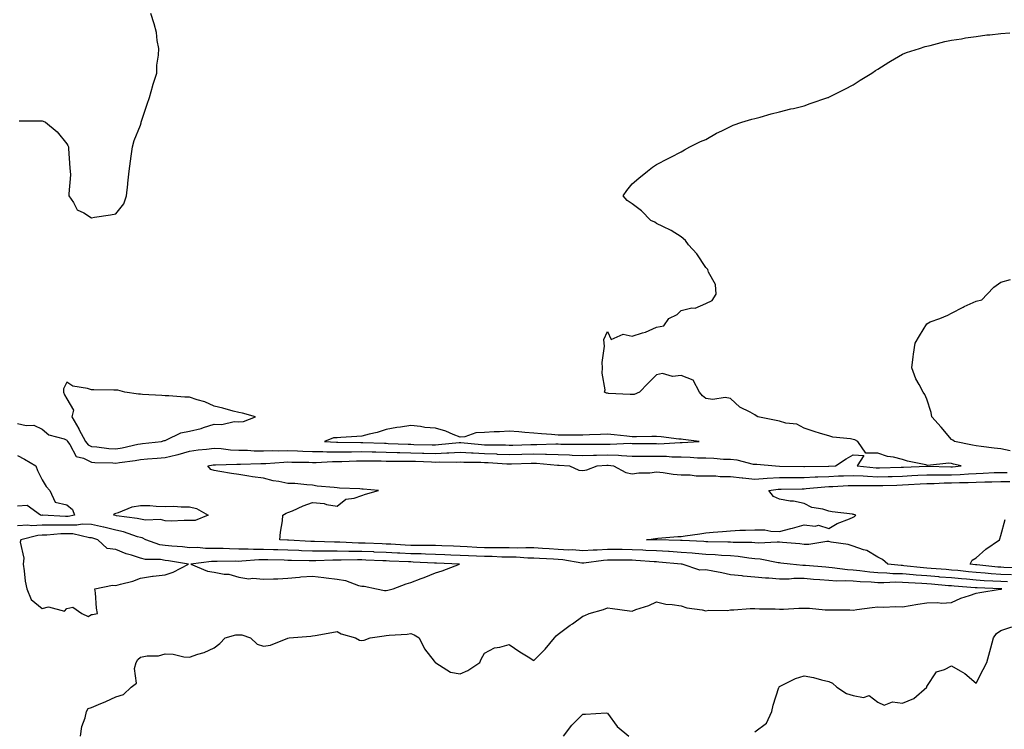
# Model space of a CAD drawing. Units: inches. Extents: x 860243 to 862883, y 7282058 to 7284698.
# Drawn here: x 861729 to 862130, y 7283525 to 7283814 of the extents above; entities that cross this region are included whole.
import ezdxf

# ---------------------------------------------------------------- set-up
doc = ezdxf.new("R2010")
doc.units = ezdxf.units.IN
doc.header["$MEASUREMENT"] = 0
doc.layers.add('Contour_86027282', color=7, linetype='Continuous', true_color=0x2a80e3)

msp = doc.modelspace()

# ---------------------------------------------------------------- linework, layer by layer
at = {"layer": 'Contour_86027282'}
for points in [[(861768.05, 7283734.59, 3374), (861771.28, 7283738.69, 3374), (861772.29, 7283741.92, 3374), (861772.85, 7283746.72, 3374), (861772.91, 7283747.06, 3374), (861773.42, 7283751.92, 3374), (861773.95, 7283756.02, 3374), (861774.27, 7283758.14, 3374), (861774.8, 7283761.92, 3374), (861775.53, 7283764.44, 3374), (861778.05, 7283770.69, 3374), (861778.29, 7283771.68, 3374), (861778.36, 7283771.92, 3374), (861778.52, 7283772.39, 3374), (861780.76, 7283779.21, 3374), (861781.75, 7283781.92, 3374), (861783.09, 7283786.88, 3374), (861783.13, 7283787, 3374), (861784.63, 7283791.92, 3374), (861784.76, 7283795.2, 3374), (861785.31, 7283799.19, 3374), (861785.45, 7283801.92, 3374), (861784.81, 7283805.16, 3374), (861784.59, 7283808.45, 3374), (861783.65, 7283811.92, 3374), (861782.26, 7283816.13, 3374)], [(862108.05, 7283631.58, 3373), (862108.37, 7283631.6, 3373), (862111.97, 7283631.92, 3373), (862108.83, 7283632.7, 3373), (862108.05, 7283632.88, 3373), (862106.95, 7283633.02, 3373), (862098.29, 7283632.16, 3373), (862098.05, 7283632.22, 3373), (862097.63, 7283632.34, 3373), (862090.06, 7283633.93, 3373), (862088.05, 7283634.63, 3373), (862084.47, 7283635.5, 3373), (862081.95, 7283635.83, 3373), (862078.05, 7283637.13, 3373), (862073.2, 7283637.08, 3373), (862069.96, 7283641.92, 3373), (862068.65, 7283642.52, 3373), (862068.05, 7283642.75, 3373), (862066.98, 7283642.98, 3373), (862059.79, 7283643.66, 3373), (862058.05, 7283644.21, 3373), (862054.76, 7283645.21, 3373), (862052.14, 7283646.01, 3373), (862048.05, 7283647.27, 3373), (862045.15, 7283649.02, 3373), (862040.61, 7283649.35, 3373), (862038.05, 7283650.13, 3373), (862036.62, 7283650.48, 3373), (862029.2, 7283651.92, 3373), (862028.5, 7283652.37, 3373), (862028.05, 7283652.75, 3373), (862026.11, 7283653.86, 3373), (862021.96, 7283655.84, 3373), (862018.05, 7283659.44, 3373), (862015.98, 7283659.85, 3373), (862010.92, 7283659.05, 3373), (862008.05, 7283659.35, 3373), (862006.65, 7283660.51, 3373), (862005.44, 7283661.92, 3373), (862002.95, 7283666.82, 3373), (861998.05, 7283668.74, 3373), (861994.53, 7283668.4, 3373), (861990.44, 7283669.53, 3373), (861988.05, 7283669.01, 3373), (861984.45, 7283665.52, 3373), (861981.11, 7283661.92, 3373), (861978.89, 7283661.08, 3373), (861978.05, 7283661.03, 3373), (861977.22, 7283661.09, 3373), (861968.47, 7283661.5, 3373), (861968.05, 7283661.53, 3373), (861967.69, 7283661.56, 3373), (861966.88, 7283661.92, 3373), (861967.06, 7283662.91, 3373), (861965.85, 7283669.72, 3373), (861966.06, 7283671.92, 3373), (861965.93, 7283674.04, 3373), (861966.85, 7283680.72, 3373), (861966.75, 7283681.92, 3373), (861966.56, 7283683.4, 3373), (861968.05, 7283686.67, 3373), (861969.53, 7283683.4, 3373), (861974.4, 7283685.56, 3373), (861978.05, 7283684.81, 3373), (861982.28, 7283686.15, 3373), (861983.56, 7283686.4, 3373), (861988.05, 7283688.42, 3373), (861990.94, 7283689.03, 3373), (861993.04, 7283691.92, 3373), (861996.38, 7283693.59, 3373), (861998.05, 7283695.29, 3373), (862002.39, 7283696.26, 3373), (862003.74, 7283696.24, 3373), (862008.05, 7283698.1, 3373), (862010.6, 7283699.37, 3373), (862012.29, 7283701.92, 3373), (862011.95, 7283705.82, 3373), (862009.15, 7283710.82, 3373), (862008.9, 7283711.92, 3373), (862008.48, 7283712.35, 3373), (862008.05, 7283712.8, 3373), (862004.4, 7283718.27, 3373), (862001.04, 7283721.92, 3373), (861999.83, 7283723.7, 3373), (861998.05, 7283725.25, 3373), (861994.01, 7283727.88, 3373), (861990.52, 7283729.45, 3373), (861988.05, 7283730.71, 3373), (861987.37, 7283731.24, 3373), (861985.62, 7283731.92, 3373), (861981.92, 7283735.79, 3373), (861978.05, 7283738.65, 3373), (861976.11, 7283739.98, 3373), (861974.41, 7283741.92, 3373), (861975.86, 7283744.12, 3373), (861978.05, 7283746.85, 3373), (861980.78, 7283749.19, 3373), (861984.3, 7283751.92, 3373), (861986.41, 7283753.56, 3373), (861988.05, 7283754.72, 3373), (861992.79, 7283757.18, 3373), (861993.84, 7283757.71, 3373), (861998.05, 7283759.8, 3373), (861999.37, 7283760.6, 3373), (862001.61, 7283761.92, 3373), (862005.95, 7283764.02, 3373), (862008.05, 7283764.91, 3373), (862012.47, 7283767.51, 3373), (862014.53, 7283768.39, 3373), (862018.05, 7283770.1, 3373), (862019.24, 7283770.73, 3373), (862022.72, 7283771.92, 3373), (862026.81, 7283773.16, 3373), (862028.05, 7283773.44, 3373), (862030.11, 7283773.98, 3373), (862034.66, 7283775.32, 3373), (862038.05, 7283776.14, 3373), (862042.66, 7283777.31, 3373), (862043.67, 7283777.55, 3373), (862048.05, 7283778.64, 3373), (862050.5, 7283779.47, 3373), (862057.65, 7283781.92, 3373), (862057.94, 7283782.03, 3373), (862058.05, 7283782.07, 3373), (862058.35, 7283782.22, 3373), (862064.6, 7283785.38, 3373), (862068.05, 7283787.13, 3373), (862070.88, 7283789.09, 3373), (862075.65, 7283791.92, 3373), (862077.06, 7283792.92, 3373), (862078.05, 7283793.53, 3373), (862082.51, 7283796.38, 3373), (862083.16, 7283796.81, 3373), (862088.05, 7283799.58, 3373), (862089.73, 7283800.24, 3373), (862095.06, 7283801.92, 3373), (862097.27, 7283802.7, 3373), (862098.05, 7283802.89, 3373), (862099.29, 7283803.16, 3373), (862105.25, 7283804.72, 3373), (862108.05, 7283805.29, 3373), (862112.04, 7283805.91, 3373), (862113.7, 7283806.27, 3373), (862118.05, 7283806.85, 3373), (862122.41, 7283807.55, 3373), (862123.66, 7283807.54, 3373), (862128.05, 7283808.04, 3373), (862131.69, 7283808.28, 3373)], [(861728.66, 7283772.53, 3374), (861737.52, 7283772.45, 3374), (861738.05, 7283772.45, 3374), (861738.46, 7283772.33, 3374), (861739.41, 7283771.92, 3374), (861744.19, 7283768.06, 3374), (861748.05, 7283763.13, 3374), (861748.51, 7283762.39, 3374), (861748.71, 7283761.92, 3374), (861748.76, 7283761.21, 3374), (861749.34, 7283753.22, 3374), (861749.43, 7283751.92, 3374), (861749.52, 7283750.46, 3374), (861748.88, 7283742.75, 3374), (861748.93, 7283741.92, 3374), (861750.81, 7283739.16, 3374), (861752.31, 7283736.18, 3374), (861754.98, 7283734.99, 3374), (861758.05, 7283733.02, 3374), (861759.39, 7283733.26, 3374), (861765.79, 7283734.18, 3374), (861768.05, 7283734.59, 3374)], [(862131.88, 7283638.09, 3372), (862128.05, 7283638.85, 3372), (862125.35, 7283639.21, 3372), (862120.11, 7283639.86, 3372), (862118.05, 7283640.13, 3372), (862116.59, 7283640.46, 3372), (862109.19, 7283641.92, 3372), (862108.51, 7283642.38, 3372), (862108.05, 7283642.71, 3372), (862103.86, 7283647.73, 3372), (862100.05, 7283651.92, 3372), (862099.78, 7283653.65, 3372), (862098.05, 7283659.1, 3372), (862097.17, 7283661.04, 3372), (862096.52, 7283661.92, 3372), (862094.91, 7283665.05, 3372), (862093.53, 7283667.4, 3372), (862091.83, 7283671.92, 3372), (862092.46, 7283676.33, 3372), (862092.57, 7283677.4, 3372), (862093.29, 7283681.92, 3372), (862095.04, 7283684.93, 3372), (862098.05, 7283689.79, 3372), (862099.32, 7283690.65, 3372), (862103.25, 7283691.92, 3372), (862106.56, 7283693.4, 3372), (862108.05, 7283694.17, 3372), (862112.7, 7283696.57, 3372), (862113.15, 7283696.81, 3372), (862118.05, 7283699.04, 3372), (862120.38, 7283699.59, 3372), (862122.58, 7283701.92, 3372), (862125.24, 7283704.73, 3372), (862128.05, 7283706.8, 3372), (862132.05, 7283707.93, 3372)], [(861728.05, 7283649.28, 3373), (861731.49, 7283648.47, 3373), (861734.67, 7283648.53, 3373), (861738.05, 7283646.97, 3373), (861740.69, 7283644.57, 3373), (861747.03, 7283642.95, 3373), (861748.05, 7283642.49, 3373), (861748.26, 7283642.13, 3373), (861748.38, 7283641.92, 3373), (861749.26, 7283640.71, 3373), (861751.93, 7283635.8, 3373), (861754.92, 7283635.05, 3373), (861758.05, 7283633.42, 3373), (861759.45, 7283633.32, 3373), (861766.76, 7283633.21, 3373), (861768.05, 7283633.12, 3373), (861769.49, 7283633.36, 3373), (861775.85, 7283634.12, 3373), (861778.05, 7283634.53, 3373), (861780.92, 7283634.79, 3373), (861784.87, 7283635.09, 3373), (861788.05, 7283635.4, 3373), (861792.66, 7283636.53, 3373), (861793.31, 7283636.67, 3373), (861798.05, 7283637.96, 3373), (861801.51, 7283638.46, 3373), (861804.91, 7283638.78, 3373), (861808.05, 7283639.2, 3373), (861810.93, 7283639.04, 3373), (861814.66, 7283638.53, 3373), (861818.05, 7283638.38, 3373), (861821.64, 7283638.33, 3373), (861824.3, 7283638.16, 3373), (861828.05, 7283638.12, 3373), (861831.75, 7283638.22, 3373), (861834.28, 7283638.15, 3373), (861838.05, 7283638.24, 3373), (861841.88, 7283638.09, 3373), (861844.08, 7283637.96, 3373), (861848.05, 7283637.81, 3373), (861852.18, 7283637.8, 3373), (861853.82, 7283637.69, 3373), (861858.05, 7283637.68, 3373), (861862.23, 7283637.74, 3373), (861863.85, 7283637.72, 3373), (861868.05, 7283637.78, 3373), (861872.29, 7283637.68, 3373), (861873.76, 7283637.63, 3373), (861878.05, 7283637.54, 3373), (861882.52, 7283637.45, 3373), (861883.54, 7283637.41, 3373), (861888.05, 7283637.32, 3373), (861892.77, 7283637.19, 3373), (861893.32, 7283637.18, 3373), (861898.05, 7283637.06, 3373), (861902.71, 7283637.26, 3373), (861903.47, 7283637.34, 3373), (861908.05, 7283637.57, 3373), (861912.66, 7283637.3, 3373), (861913.36, 7283637.23, 3373), (861918.05, 7283636.99, 3373), (861922.94, 7283636.81, 3373), (861923.17, 7283636.79, 3373), (861928.05, 7283636.61, 3373), (861933.22, 7283636.75, 3373), (861938.05, 7283636.88, 3373), (861942.88, 7283636.75, 3373), (861943.25, 7283636.72, 3373), (861948.05, 7283636.58, 3373), (861952.54, 7283636.41, 3373), (861953.65, 7283636.32, 3373), (861958.05, 7283636.15, 3373), (861962.42, 7283636.29, 3373), (861963.59, 7283636.37, 3373), (861968.05, 7283636.51, 3373), (861972.48, 7283636.34, 3373), (861973.79, 7283636.18, 3373), (861978.05, 7283635.99, 3373), (861982.09, 7283635.96, 3373), (861984.02, 7283635.95, 3373), (861988.05, 7283635.92, 3373), (861992.01, 7283635.88, 3373), (861994.28, 7283635.69, 3373), (861998.05, 7283635.64, 3373), (862001.71, 7283635.57, 3373), (862004.68, 7283635.29, 3373), (862008.05, 7283635.21, 3373), (862011.28, 7283635.15, 3373), (862015.23, 7283634.73, 3373), (862018.05, 7283634.67, 3373), (862020.61, 7283634.48, 3373), (862027.27, 7283632.7, 3373), (862028.05, 7283632.62, 3373), (862028.81, 7283632.68, 3373), (862036.41, 7283631.92, 3373), (862037.99, 7283631.86, 3373), (862038.1, 7283631.86, 3373), (862047.9, 7283631.76, 3373), (862048.05, 7283631.76, 3373), (862048.19, 7283631.77, 3373), (862057.99, 7283631.86, 3373), (862058.05, 7283631.86, 3373), (862058.1, 7283631.86, 3373), (862060.83, 7283631.92, 3373), (862065.17, 7283634.8, 3373), (862068.05, 7283636.46, 3373), (862072.36, 7283636.23, 3373), (862069.58, 7283631.92, 3373), (862077.37, 7283631.24, 3373), (862078.05, 7283631.22, 3373), (862078.74, 7283631.24, 3373), (862087.54, 7283631.41, 3373), (862088.05, 7283631.42, 3373), (862088.52, 7283631.45, 3373), (862097.98, 7283631.85, 3373), (862098.12, 7283631.85, 3373), (862107.71, 7283631.58, 3373), (862108.05, 7283631.58, 3373)], [(861728.05, 7283636.2, 3372), (861730.86, 7283634.72, 3372), (861735.46, 7283631.92, 3372), (861736.15, 7283630.02, 3372), (861738.05, 7283626.32, 3372), (861739.69, 7283623.56, 3372), (861741.15, 7283621.92, 3372), (861743.34, 7283617.21, 3372), (861748.05, 7283616.04, 3372), (861750.4, 7283614.27, 3372), (861751.18, 7283611.92, 3372), (861748.56, 7283611.41, 3372), (861748.05, 7283611.42, 3372), (861747.54, 7283611.4, 3372), (861738.13, 7283611.84, 3372), (861738.05, 7283611.84, 3372), (861737.96, 7283611.83, 3372), (861737.33, 7283611.92, 3372), (861731.96, 7283615.83, 3372), (861728.05, 7283615.63, 3372)], [(862130.86, 7283584.72, 3372), (862128.05, 7283584.87, 3372), (862124.89, 7283585.08, 3372), (862121.34, 7283585.21, 3372), (862118.05, 7283585.44, 3372), (862114.18, 7283585.79, 3372), (862112.07, 7283585.94, 3372), (862108.05, 7283586.32, 3372), (862103.27, 7283586.71, 3372), (862102.87, 7283586.73, 3372), (862098.05, 7283587.13, 3372), (862093.6, 7283587.47, 3372), (862092.37, 7283587.59, 3372), (862088.05, 7283587.96, 3372), (862084.16, 7283588.02, 3372), (862081.7, 7283588.27, 3372), (862078.05, 7283588.36, 3372), (862074.77, 7283588.64, 3372), (862070.71, 7283589.25, 3372), (862068.05, 7283589.52, 3372), (862065.76, 7283589.63, 3372), (862059.45, 7283590.52, 3372), (862058.05, 7283590.6, 3372), (862056.83, 7283590.7, 3372), (862048.56, 7283591.41, 3372), (862048.05, 7283591.45, 3372), (862047.59, 7283591.45, 3372), (862042.34, 7283591.92, 3372), (862038.54, 7283592.42, 3372), (862038.05, 7283592.47, 3372), (862037.45, 7283592.52, 3372), (862030.17, 7283594.04, 3372), (862028.05, 7283594.18, 3372), (862025.57, 7283594.4, 3372), (862021.2, 7283595.06, 3372), (862018.05, 7283595.3, 3372), (862014.47, 7283595.49, 3372), (862011.85, 7283595.72, 3372), (862008.05, 7283595.91, 3372), (862003.7, 7283596.28, 3372), (862002.54, 7283596.41, 3372), (861998.05, 7283596.75, 3372), (861993.18, 7283597.05, 3372), (861992.91, 7283597.06, 3372), (861988.05, 7283597.33, 3372), (861983.69, 7283597.55, 3372), (861982.37, 7283597.59, 3372), (861978.05, 7283597.81, 3372), (861974, 7283597.87, 3372), (861972.05, 7283597.93, 3372), (861968.05, 7283597.98, 3372), (861963.83, 7283597.7, 3372), (861962.27, 7283597.7, 3372), (861958.05, 7283597.38, 3372), (861953.86, 7283597.73, 3372), (861952.27, 7283597.7, 3372), (861948.05, 7283597.98, 3372), (861944.33, 7283598.21, 3372), (861941.57, 7283598.39, 3372), (861938.05, 7283598.61, 3372), (861934.79, 7283598.66, 3372), (861931.46, 7283598.5, 3372), (861928.05, 7283598.55, 3372), (861924.75, 7283598.62, 3372), (861921.38, 7283598.59, 3372), (861918.05, 7283598.65, 3372), (861914.93, 7283598.8, 3372), (861910.97, 7283599, 3372), (861908.05, 7283599.13, 3372), (861905.36, 7283599.22, 3372), (861900.59, 7283599.38, 3372), (861898.05, 7283599.48, 3372), (861895.66, 7283599.54, 3372), (861890.48, 7283599.49, 3372), (861888.05, 7283599.55, 3372), (861885.79, 7283599.65, 3372), (861879.94, 7283600.04, 3372), (861878.05, 7283600.13, 3372), (861876.33, 7283600.2, 3372), (861869.49, 7283600.48, 3372), (861868.05, 7283600.54, 3372), (861866.69, 7283600.55, 3372), (861859.13, 7283600.84, 3372), (861858.05, 7283600.85, 3372), (861856.98, 7283600.85, 3372), (861848.79, 7283601.19, 3372), (861848.05, 7283601.18, 3372), (861847.34, 7283601.21, 3372), (861838.2, 7283601.77, 3372), (861838.05, 7283601.77, 3372), (861837.91, 7283601.78, 3372), (861834.7, 7283601.92, 3372), (861834.96, 7283605.02, 3372), (861835.79, 7283609.65, 3372), (861835.99, 7283611.92, 3372), (861837.29, 7283612.68, 3372), (861838.05, 7283612.98, 3372), (861839.85, 7283613.72, 3372), (861844.26, 7283615.71, 3372), (861848.05, 7283617.06, 3372), (861852.82, 7283616.7, 3372), (861853.69, 7283616.28, 3372), (861858.05, 7283615.56, 3372), (861861.57, 7283618.4, 3372), (861864.92, 7283618.79, 3372), (861868.05, 7283619.92, 3372), (861869.55, 7283620.42, 3372), (861874.87, 7283621.92, 3372), (861868.66, 7283622.54, 3372), (861868.05, 7283622.55, 3372), (861867.34, 7283622.62, 3372), (861859, 7283622.87, 3372), (861858.05, 7283622.98, 3372), (861856.78, 7283623.19, 3372), (861849.87, 7283623.75, 3372), (861848.05, 7283624.12, 3372), (861845.78, 7283624.2, 3372), (861840.9, 7283624.77, 3372), (861838.05, 7283624.85, 3372), (861834.34, 7283625.62, 3372), (861832, 7283625.88, 3372), (861828.05, 7283626.95, 3372), (861823.68, 7283627.55, 3372), (861822.15, 7283627.82, 3372), (861818.05, 7283628.42, 3372), (861815.05, 7283628.92, 3372), (861810.31, 7283629.65, 3372), (861808.05, 7283630.03, 3372), (861806.64, 7283630.51, 3372), (861805.38, 7283631.92, 3372), (861807.63, 7283632.34, 3372), (861808.05, 7283632.39, 3372), (861808.5, 7283632.37, 3372), (861817.29, 7283632.68, 3372), (861818.05, 7283632.64, 3372), (861818.76, 7283632.63, 3372), (861827.04, 7283632.93, 3372), (861828.05, 7283632.92, 3372), (861829.08, 7283632.95, 3372), (861836.43, 7283633.54, 3372), (861838.05, 7283633.58, 3372), (861839.65, 7283633.52, 3372), (861846.54, 7283633.43, 3372), (861848.05, 7283633.38, 3372), (861849.5, 7283633.38, 3372), (861856.22, 7283633.75, 3372), (861858.05, 7283633.75, 3372), (861859.9, 7283633.77, 3372), (861865.95, 7283634.02, 3372), (861868.05, 7283634.05, 3372), (861870.14, 7283634.01, 3372), (861876, 7283633.97, 3372), (861878.05, 7283633.92, 3372), (861880.02, 7283633.89, 3372), (861886.06, 7283633.91, 3372), (861888.05, 7283633.87, 3372), (861889.95, 7283633.82, 3372), (861896.38, 7283633.59, 3372), (861898.05, 7283633.54, 3372), (861899.75, 7283633.62, 3372), (861906.46, 7283633.51, 3372), (861908.05, 7283633.59, 3372), (861909.63, 7283633.5, 3372), (861916.51, 7283633.45, 3372), (861918.05, 7283633.38, 3372), (861919.46, 7283633.33, 3372), (861927.14, 7283632.83, 3372), (861928.05, 7283632.8, 3372), (861928.95, 7283632.82, 3372), (861936.96, 7283633.01, 3372), (861938.05, 7283633.04, 3372), (861939.14, 7283633.01, 3372), (861947.69, 7283632.28, 3372), (861948.05, 7283632.27, 3372), (861948.39, 7283632.26, 3372), (861952.61, 7283631.92, 3372), (861956.34, 7283630.21, 3372), (861958.05, 7283630.02, 3372), (861959.63, 7283630.34, 3372), (861963.91, 7283631.92, 3372), (861967.76, 7283632.2, 3372), (861968.05, 7283632.21, 3372), (861968.34, 7283632.2, 3372), (861970.55, 7283631.92, 3372), (861975.45, 7283629.32, 3372), (861978.05, 7283628.75, 3372), (861980.77, 7283629.2, 3372), (861985.28, 7283629.15, 3372), (861988.05, 7283629.49, 3372), (861990.75, 7283629.21, 3372), (861994.71, 7283628.58, 3372), (861998.05, 7283628.3, 3372), (862001.67, 7283628.31, 3372), (862004.11, 7283627.98, 3372), (862008.05, 7283627.98, 3372), (862012.09, 7283627.88, 3372), (862013.83, 7283627.7, 3372), (862018.05, 7283627.6, 3372), (862022.88, 7283627.1, 3372), (862023.17, 7283627.05, 3372), (862028.05, 7283626.6, 3372), (862033.04, 7283626.93, 3372), (862033.06, 7283626.93, 3372), (862038.05, 7283627.2, 3372), (862042.76, 7283627.21, 3372), (862043.34, 7283627.2, 3372), (862048.05, 7283627.21, 3372), (862052.5, 7283627.47, 3372), (862053.61, 7283627.48, 3372), (862058.05, 7283627.71, 3372), (862062.11, 7283627.86, 3372), (862064.03, 7283627.9, 3372), (862068.05, 7283628.03, 3372), (862072.1, 7283627.88, 3372), (862073.85, 7283627.72, 3372), (862078.05, 7283627.56, 3372), (862082.3, 7283627.67, 3372), (862083.83, 7283627.7, 3372), (862088.05, 7283627.81, 3372), (862091.94, 7283628.03, 3372), (862094.26, 7283628.13, 3372), (862098.05, 7283628.35, 3372), (862101.61, 7283628.36, 3372), (862104.41, 7283628.28, 3372), (862108.05, 7283628.3, 3372), (862111.52, 7283628.45, 3372), (862114.88, 7283628.76, 3372), (862118.05, 7283628.91, 3372), (862120.96, 7283629.01, 3372), (862125.37, 7283629.23, 3372), (862128.05, 7283629.33, 3372), (862130.68, 7283629.29, 3372)], [(862132.41, 7283587.56, 3371), (862128.05, 7283587.79, 3371), (862124.17, 7283588.04, 3371), (862121.68, 7283588.29, 3371), (862118.05, 7283588.54, 3371), (862114.96, 7283588.82, 3371), (862110.65, 7283589.31, 3371), (862108.05, 7283589.57, 3371), (862105.87, 7283589.73, 3371), (862099.74, 7283590.23, 3371), (862098.05, 7283590.37, 3371), (862096.61, 7283590.47, 3371), (862088.64, 7283591.32, 3371), (862088.05, 7283591.37, 3371), (862087.52, 7283591.38, 3371), (862082.11, 7283591.92, 3371), (862080, 7283593.87, 3371), (862078.05, 7283594.76, 3371), (862073.59, 7283597.46, 3371), (862072.22, 7283597.75, 3371), (862068.05, 7283599.27, 3371), (862066.03, 7283599.9, 3371), (862059.06, 7283600.9, 3371), (862058.05, 7283601.15, 3371), (862057.28, 7283601.16, 3371), (862049.97, 7283600, 3371), (862048.05, 7283600.01, 3371), (862046.32, 7283600.19, 3371), (862039.22, 7283600.75, 3371), (862038.05, 7283600.88, 3371), (862037.08, 7283600.95, 3371), (862029.46, 7283600.51, 3371), (862028.05, 7283600.6, 3371), (862026.84, 7283600.71, 3371), (862019.2, 7283600.77, 3371), (862018.05, 7283600.86, 3371), (862017.04, 7283600.91, 3371), (862008.92, 7283601.05, 3371), (862008.05, 7283601.1, 3371), (862007.29, 7283601.16, 3371), (861998.45, 7283601.52, 3371), (861998.05, 7283601.55, 3371), (861997.7, 7283601.58, 3371), (861988.17, 7283601.79, 3371), (861988.05, 7283601.8, 3371), (861987.94, 7283601.81, 3371), (861983.97, 7283601.92, 3371), (861987.55, 7283602.42, 3371), (861988.05, 7283602.46, 3371), (861988.59, 7283602.47, 3371), (861996.73, 7283603.24, 3371), (861998.05, 7283603.25, 3371), (861999.6, 7283603.47, 3371), (862005.64, 7283604.33, 3371), (862008.05, 7283604.67, 3371), (862011.1, 7283604.98, 3371), (862014.78, 7283605.19, 3371), (862018.05, 7283605.54, 3371), (862021.86, 7283605.73, 3371), (862024.18, 7283605.8, 3371), (862028.05, 7283605.99, 3371), (862032.01, 7283605.88, 3371), (862034.56, 7283605.41, 3371), (862038.05, 7283605.27, 3371), (862042.62, 7283606.49, 3371), (862043.31, 7283606.67, 3371), (862048.05, 7283607.97, 3371), (862052.55, 7283607.42, 3371), (862053.91, 7283607.78, 3371), (862058.05, 7283606.45, 3371), (862061.47, 7283608.5, 3371), (862066.54, 7283610.41, 3371), (862068.05, 7283611.09, 3371), (862068.55, 7283611.42, 3371), (862069.15, 7283611.92, 3371), (862068.29, 7283612.16, 3371), (862068.05, 7283612.2, 3371), (862067.71, 7283612.26, 3371), (862059.4, 7283613.27, 3371), (862058.05, 7283613.53, 3371), (862055.69, 7283614.28, 3371), (862051.18, 7283615.05, 3371), (862048.05, 7283616.61, 3371), (862043.69, 7283617.55, 3371), (862042.31, 7283617.66, 3371), (862038.05, 7283618.4, 3371), (862035.65, 7283619.52, 3371), (862033.67, 7283621.92, 3371), (862037.46, 7283622.52, 3371), (862038.05, 7283622.55, 3371), (862038.68, 7283622.55, 3371), (862047.32, 7283622.65, 3371), (862048.05, 7283622.65, 3371), (862048.82, 7283622.69, 3371), (862056.5, 7283623.47, 3371), (862058.05, 7283623.56, 3371), (862059.75, 7283623.62, 3371), (862066.03, 7283623.94, 3371), (862068.05, 7283624.01, 3371), (862070.06, 7283623.93, 3371), (862075.98, 7283623.99, 3371), (862078.05, 7283623.92, 3371), (862080.1, 7283623.97, 3371), (862085.83, 7283624.14, 3371), (862088.05, 7283624.2, 3371), (862090.46, 7283624.33, 3371), (862095.29, 7283624.68, 3371), (862098.05, 7283624.84, 3371), (862100.98, 7283624.85, 3371), (862104.98, 7283625, 3371), (862108.05, 7283625.01, 3371), (862111.28, 7283625.15, 3371), (862114.8, 7283625.17, 3371), (862118.05, 7283625.33, 3371), (862121.58, 7283625.45, 3371), (862124.47, 7283625.49, 3371), (862128.05, 7283625.62, 3371), (862131.69, 7283625.56, 3371)], [(862136.59, 7283590.46, 3370), (862129.33, 7283590.64, 3370), (862128.05, 7283590.71, 3370), (862126.91, 7283590.78, 3370), (862118.34, 7283591.63, 3370), (862118.05, 7283591.66, 3370), (862117.8, 7283591.68, 3370), (862115.64, 7283591.92, 3370), (862116.43, 7283593.54, 3370), (862118.05, 7283594.57, 3370), (862121.94, 7283598.02, 3370), (862127.61, 7283601.92, 3370), (862127.68, 7283602.29, 3370), (862128.05, 7283603.66, 3370), (862129.85, 7283610.11, 3370)], [(861753.68, 7283521.92, 3373), (861754.15, 7283525.82, 3373), (861755.53, 7283529.4, 3373), (861756.02, 7283531.92, 3373), (861756.75, 7283533.22, 3373), (861758.05, 7283533.58, 3373), (861760.98, 7283534.85, 3373), (861763.92, 7283536.05, 3373), (861768.05, 7283537.99, 3373), (861771.07, 7283538.89, 3373), (861774.24, 7283541.92, 3373), (861776.46, 7283543.5, 3373), (861775.57, 7283549.45, 3373), (861776.32, 7283551.92, 3373), (861776.91, 7283553.06, 3373), (861778.05, 7283554.13, 3373), (861780.75, 7283554.63, 3373), (861785.35, 7283554.63, 3373), (861788.05, 7283555.41, 3373), (861791.38, 7283555.25, 3373), (861795.73, 7283554.24, 3373), (861798.05, 7283554.09, 3373), (861801.43, 7283555.31, 3373), (861803.96, 7283556.01, 3373), (861808.05, 7283557.93, 3373), (861810.31, 7283559.66, 3373), (861812.43, 7283561.92, 3373), (861816.78, 7283563.19, 3373), (861818.05, 7283563.12, 3373), (861819.25, 7283563.12, 3373), (861822.79, 7283561.92, 3373), (861825.54, 7283559.41, 3373), (861828.05, 7283558.49, 3373), (861830.97, 7283558.99, 3373), (861837.95, 7283561.82, 3373), (861838.05, 7283561.85, 3373), (861838.47, 7283561.92, 3373), (861847.34, 7283562.63, 3373), (861848.05, 7283562.78, 3373), (861849.07, 7283562.95, 3373), (861855.83, 7283564.14, 3373), (861858.05, 7283564.49, 3373), (861859.7, 7283563.57, 3373), (861865.56, 7283561.92, 3373), (861867.18, 7283561.05, 3373), (861868.05, 7283560.91, 3373), (861868.99, 7283560.98, 3373), (861871.47, 7283561.92, 3373), (861877.15, 7283562.82, 3373), (861878.05, 7283562.87, 3373), (861879.16, 7283563.03, 3373), (861886.55, 7283563.41, 3373), (861888.05, 7283563.7, 3373), (861889.33, 7283563.2, 3373), (861891.45, 7283561.92, 3373), (861893.54, 7283557.41, 3373), (861897.54, 7283552.44, 3373), (861897.92, 7283551.92, 3373), (861898, 7283551.87, 3373), (861898.05, 7283551.85, 3373), (861898.17, 7283551.79, 3373), (861904.14, 7283548.01, 3373), (861908.05, 7283547.27, 3373), (861911.26, 7283548.71, 3373), (861916.11, 7283551.92, 3373), (861916.67, 7283553.31, 3373), (861918.05, 7283555.67, 3373), (861922.13, 7283557.84, 3373), (861924.23, 7283558.09, 3373), (861928.05, 7283559.27, 3373), (861932.4, 7283556.27, 3373), (861935.79, 7283554.19, 3373), (861938.05, 7283552.75, 3373), (861942.69, 7283557.28, 3373), (861946.48, 7283561.92, 3373), (861947.21, 7283562.76, 3373), (861948.05, 7283563.46, 3373), (861952.92, 7283567.05, 3373), (861953.83, 7283567.7, 3373), (861958.05, 7283570.73, 3373), (861958.9, 7283571.07, 3373), (861960.65, 7283571.92, 3373), (861966.46, 7283573.51, 3373), (861968.05, 7283574.13, 3373), (861970.03, 7283573.9, 3373), (861976.99, 7283572.97, 3373), (861978.05, 7283572.85, 3373), (861979.55, 7283573.42, 3373), (861984.89, 7283575.08, 3373), (861988.05, 7283576.58, 3373), (861991.81, 7283575.68, 3373), (861994.39, 7283575.58, 3373), (861998.05, 7283574.95, 3373), (862000.28, 7283574.15, 3373), (862006.63, 7283573.34, 3373), (862008.05, 7283572.97, 3373), (862009.29, 7283573.16, 3373), (862016.83, 7283573.14, 3373), (862018.05, 7283573.4, 3373), (862019.51, 7283573.38, 3373), (862026.11, 7283573.86, 3373), (862028.05, 7283573.83, 3373), (862029.93, 7283573.8, 3373), (862036.29, 7283573.69, 3373), (862038.05, 7283573.65, 3373), (862039.69, 7283573.56, 3373), (862045.89, 7283574.09, 3373), (862048.05, 7283574, 3373), (862050.18, 7283574.06, 3373), (862056.64, 7283573.34, 3373), (862058.05, 7283573.38, 3373), (862059.44, 7283573.32, 3373), (862066.66, 7283573.31, 3373), (862068.05, 7283573.25, 3373), (862069.56, 7283573.42, 3373), (862075.71, 7283574.26, 3373), (862078.05, 7283574.54, 3373), (862080.54, 7283574.41, 3373), (862085.22, 7283574.75, 3373), (862088.05, 7283574.63, 3373), (862091.26, 7283575.12, 3373), (862094.36, 7283575.61, 3373), (862098.05, 7283576.18, 3373), (862102.48, 7283576.35, 3373), (862103.89, 7283576.08, 3373), (862108.05, 7283576.35, 3373), (862111.88, 7283578.09, 3373), (862115.31, 7283579.18, 3373), (862118.05, 7283580.2, 3373), (862119.53, 7283580.44, 3373), (862127.87, 7283581.73, 3373), (862128.05, 7283581.76, 3373), (862128.17, 7283581.8, 3373), (862128.49, 7283581.92, 3373), (862128.08, 7283581.95, 3373), (862128.05, 7283581.96, 3373), (862128.01, 7283581.96, 3373), (862118.44, 7283582.3, 3373), (862118.05, 7283582.33, 3373), (862117.6, 7283582.37, 3373), (862109.11, 7283582.97, 3373), (862108.05, 7283583.08, 3373), (862106.79, 7283583.18, 3373), (862099.86, 7283583.74, 3373), (862098.05, 7283583.88, 3373), (862095.93, 7283584.04, 3373), (862090.46, 7283584.33, 3373), (862088.05, 7283584.53, 3373), (862085.39, 7283584.58, 3373), (862080.43, 7283584.29, 3373), (862078.05, 7283584.35, 3373), (862075.38, 7283584.59, 3373), (862070.87, 7283584.74, 3373), (862068.05, 7283585.03, 3373), (862064.79, 7283585.18, 3373), (862061.19, 7283585.05, 3373), (862058.05, 7283585.24, 3373), (862054.44, 7283585.53, 3373), (862051.86, 7283585.74, 3373), (862048.05, 7283586.05, 3373), (862043.92, 7283586.05, 3373), (862042.01, 7283585.88, 3373), (862038.05, 7283585.88, 3373), (862033.71, 7283586.27, 3373), (862032.38, 7283586.25, 3373), (862028.05, 7283586.71, 3373), (862023.2, 7283587.08, 3373), (862022.8, 7283587.17, 3373), (862018.05, 7283587.65, 3373), (862014.59, 7283588.45, 3373), (862010.91, 7283589.07, 3373), (862008.05, 7283589.65, 3373), (862005.65, 7283589.52, 3373), (861998.37, 7283591.92, 3373), (861998.08, 7283591.95, 3373), (861998.05, 7283591.96, 3373), (861998.01, 7283591.96, 3373), (861988.94, 7283592.81, 3373), (861988.05, 7283592.87, 3373), (861987.05, 7283592.92, 3373), (861979.59, 7283593.46, 3373), (861978.05, 7283593.54, 3373), (861976.41, 7283593.56, 3373), (861969.69, 7283593.56, 3373), (861968.05, 7283593.59, 3373), (861966.49, 7283593.48, 3373), (861958.46, 7283592.33, 3373), (861958.05, 7283592.29, 3373), (861957.64, 7283592.33, 3373), (861949.82, 7283593.7, 3373), (861948.05, 7283593.81, 3373), (861946.04, 7283593.93, 3373), (861940.34, 7283594.21, 3373), (861938.05, 7283594.34, 3373), (861935.59, 7283594.38, 3373), (861930.87, 7283594.74, 3373), (861928.05, 7283594.78, 3373), (861925.13, 7283594.84, 3373), (861921.15, 7283595.03, 3373), (861918.05, 7283595.08, 3373), (861914.74, 7283595.23, 3373), (861911.49, 7283595.37, 3373), (861908.05, 7283595.52, 3373), (861904.31, 7283595.66, 3373), (861901.89, 7283595.76, 3373), (861898.05, 7283595.9, 3373), (861893.97, 7283596, 3373), (861892.23, 7283596.1, 3373), (861888.05, 7283596.19, 3373), (861883.55, 7283596.41, 3373), (861882.58, 7283596.45, 3373), (861878.05, 7283596.69, 3373), (861873.08, 7283596.89, 3373), (861873.03, 7283596.9, 3373), (861868.05, 7283597.11, 3373), (861863.29, 7283597.15, 3373), (861862.8, 7283597.17, 3373), (861858.05, 7283597.23, 3373), (861853.35, 7283597.22, 3373), (861852.72, 7283597.24, 3373), (861848.05, 7283597.23, 3373), (861843.53, 7283597.4, 3373), (861842.51, 7283597.46, 3373), (861838.05, 7283597.62, 3373), (861833.89, 7283597.76, 3373), (861832.13, 7283597.84, 3373), (861828.05, 7283597.97, 3373), (861824.06, 7283597.94, 3373), (861821.89, 7283598.08, 3373), (861818.05, 7283598.04, 3373), (861814.27, 7283598.14, 3373), (861811.68, 7283598.29, 3373), (861808.05, 7283598.38, 3373), (861804.47, 7283598.35, 3373), (861801.26, 7283598.71, 3373), (861798.05, 7283598.66, 3373), (861795.14, 7283599.01, 3373), (861790.74, 7283599.22, 3373), (861788.05, 7283599.51, 3373), (861785.98, 7283599.85, 3373), (861780.27, 7283601.92, 3373), (861778.77, 7283602.64, 3373), (861778.05, 7283602.77, 3373), (861776.89, 7283603.08, 3373), (861771.19, 7283605.05, 3373), (861768.05, 7283605.74, 3373), (861763.1, 7283606.98, 3373), (861762.97, 7283607, 3373), (861758.05, 7283608.13, 3373), (861754.37, 7283608.24, 3373), (861752.16, 7283607.81, 3373), (861748.05, 7283607.89, 3373), (861743.93, 7283607.81, 3373), (861742.08, 7283607.89, 3373), (861738.05, 7283607.79, 3373), (861733.72, 7283607.59, 3373), (861732.16, 7283607.81, 3373), (861728.05, 7283607.52, 3373)], [(862028.05, 7283523.68, 3372), (862032.77, 7283527.2, 3372), (862034.98, 7283531.92, 3372), (862035.48, 7283534.49, 3372), (862037.8, 7283541.68, 3372), (862037.86, 7283541.92, 3372), (862037.95, 7283542.03, 3372), (862038.05, 7283542.1, 3372), (862038.36, 7283542.22, 3372), (862044.61, 7283545.37, 3372), (862048.05, 7283546.46, 3372), (862051.85, 7283545.73, 3372), (862055.1, 7283544.87, 3372), (862058.05, 7283544.22, 3372), (862059.58, 7283543.45, 3372), (862061.37, 7283541.92, 3372), (862065.36, 7283539.23, 3372), (862068.05, 7283538.45, 3372), (862072.28, 7283537.69, 3372), (862074.57, 7283538.44, 3372), (862078.05, 7283535.78, 3372), (862080.64, 7283534.51, 3372), (862084.07, 7283535.89, 3372), (862088.05, 7283535.41, 3372), (862092.71, 7283537.25, 3372), (862098, 7283541.92, 3372), (862098.01, 7283541.97, 3372), (862098.05, 7283542.09, 3372), (862101.88, 7283548.09, 3372), (862105.22, 7283549.09, 3372), (862108.05, 7283550.59, 3372), (862111.5, 7283548.47, 3372), (862113.49, 7283547.36, 3372), (862118.05, 7283543.51, 3372), (862120.97, 7283549, 3372), (862122.44, 7283551.92, 3372), (862123.59, 7283556.38, 3372), (862124.05, 7283557.93, 3372), (862125.15, 7283561.92, 3372), (862126.31, 7283563.66, 3372), (862128.05, 7283564.88, 3372), (862132.53, 7283566.39, 3372)], [(861950.1, 7283521.92, 3372), (861953.59, 7283526.38, 3372), (861958.05, 7283530.93, 3372), (861959.09, 7283530.88, 3372), (861967.48, 7283531.35, 3372), (861968.05, 7283531.3, 3372), (861972.04, 7283525.9, 3372), (861976.8, 7283521.92, 3372)]]:
    msp.add_polyline3d(points, dxfattribs=at)
for points in [[(861778.05, 7283640.98, 3374), (861778.91, 7283641.06, 3374), (861786.55, 7283641.92, 3374), (861787.72, 7283642.25, 3374), (861788.05, 7283642.32, 3374), (861788.64, 7283642.51, 3374), (861794.51, 7283645.46, 3374), (861798.05, 7283646.11, 3374), (861802.76, 7283647.21, 3374), (861803.72, 7283647.58, 3374), (861808.05, 7283648.9, 3374), (861811.16, 7283648.81, 3374), (861816.18, 7283650.05, 3374), (861818.05, 7283649.95, 3374), (861819.97, 7283650, 3374), (861824.87, 7283651.92, 3374), (861819.57, 7283653.43, 3374), (861818.05, 7283653.72, 3374), (861815.69, 7283654.28, 3374), (861811.61, 7283655.47, 3374), (861808.05, 7283656.23, 3374), (861804.19, 7283658.06, 3374), (861801.13, 7283658.84, 3374), (861798.05, 7283659.93, 3374), (861796.08, 7283659.96, 3374), (861789.53, 7283660.44, 3374), (861788.05, 7283660.46, 3374), (861786.71, 7283660.58, 3374), (861778.93, 7283661.04, 3374), (861778.05, 7283661.11, 3374), (861777.28, 7283661.15, 3374), (861771.63, 7283661.92, 3374), (861768.87, 7283662.74, 3374), (861768.05, 7283662.78, 3374), (861767.18, 7283662.79, 3374), (861759.05, 7283662.93, 3374), (861758.05, 7283662.94, 3374), (861756.5, 7283663.47, 3374), (861750.58, 7283664.45, 3374), (861748.05, 7283666.01, 3374), (861746.68, 7283663.29, 3374), (861746.66, 7283661.92, 3374), (861747.09, 7283660.95, 3374), (861748.05, 7283659.31, 3374), (861750.76, 7283654.63, 3374), (861750.11, 7283651.92, 3374), (861752.93, 7283647.04, 3374), (861753.02, 7283646.89, 3374), (861755.72, 7283641.92, 3374), (861756.71, 7283640.57, 3374), (861758.05, 7283639.88, 3374), (861760.25, 7283639.71, 3374), (861765.23, 7283639.1, 3374), (861768.05, 7283638.91, 3374), (861770.63, 7283639.34, 3374), (861776.9, 7283640.78, 3374)], [(861998.05, 7283641.53, 3374), (861998.45, 7283641.52, 3374), (862005.4, 7283641.92, 3374), (861998.82, 7283642.69, 3374), (861998.05, 7283642.82, 3374), (861997.11, 7283642.86, 3374), (861989.95, 7283643.81, 3374), (861988.05, 7283643.88, 3374), (861986.05, 7283643.92, 3374), (861979.91, 7283643.78, 3374), (861978.05, 7283643.82, 3374), (861975.97, 7283644, 3374), (861970.75, 7283644.63, 3374), (861968.05, 7283644.84, 3374), (861965.27, 7283644.7, 3374), (861960.71, 7283644.58, 3374), (861958.05, 7283644.45, 3374), (861955.51, 7283644.46, 3374), (861950.63, 7283644.5, 3374), (861948.05, 7283644.51, 3374), (861945.25, 7283644.72, 3374), (861941.15, 7283645.03, 3374), (861938.05, 7283645.26, 3374), (861934.39, 7283645.58, 3374), (861931.92, 7283645.8, 3374), (861928.05, 7283646.13, 3374), (861924.09, 7283645.88, 3374), (861921.96, 7283645.83, 3374), (861918.05, 7283645.61, 3374), (861914.52, 7283645.46, 3374), (861909.95, 7283643.82, 3374), (861908.05, 7283643.67, 3374), (861905.27, 7283644.7, 3374), (861902.24, 7283646.11, 3374), (861898.05, 7283647.26, 3374), (861893.7, 7283647.56, 3374), (861891.99, 7283647.98, 3374), (861888.05, 7283648.36, 3374), (861883.85, 7283647.72, 3374), (861882.36, 7283647.61, 3374), (861878.05, 7283646.83, 3374), (861874.36, 7283645.61, 3374), (861871.03, 7283644.9, 3374), (861868.05, 7283644.08, 3374), (861866, 7283643.97, 3374), (861859.62, 7283643.49, 3374), (861858.05, 7283643.4, 3374), (861856.64, 7283643.34, 3374), (861852.92, 7283641.92, 3374), (861857.76, 7283641.63, 3374), (861858.34, 7283641.63, 3374), (861867.63, 7283641.5, 3374), (861868.05, 7283641.5, 3374), (861868.48, 7283641.49, 3374), (861877.29, 7283641.17, 3374), (861878.05, 7283641.15, 3374), (861878.84, 7283641.13, 3374), (861886.92, 7283640.79, 3374), (861888.05, 7283640.77, 3374), (861889.23, 7283640.74, 3374), (861896.74, 7283640.6, 3374), (861898.05, 7283640.57, 3374), (861899.34, 7283640.63, 3374), (861907.66, 7283641.53, 3374), (861908.05, 7283641.55, 3374), (861908.44, 7283641.53, 3374), (861916.8, 7283640.66, 3374), (861918.05, 7283640.6, 3374), (861919.42, 7283640.55, 3374), (861926.61, 7283640.48, 3374), (861928.05, 7283640.43, 3374), (861929.5, 7283640.46, 3374), (861936.82, 7283640.69, 3374), (861938.05, 7283640.73, 3374), (861939.28, 7283640.69, 3374), (861947.04, 7283640.91, 3374), (861948.05, 7283640.88, 3374), (861949.13, 7283640.84, 3374), (861957, 7283640.87, 3374), (861958.05, 7283640.83, 3374), (861959.11, 7283640.86, 3374), (861966.91, 7283640.78, 3374), (861968.05, 7283640.81, 3374), (861969.2, 7283640.77, 3374), (861977.28, 7283641.15, 3374), (861978.05, 7283641.12, 3374), (861978.86, 7283641.11, 3374), (861987.16, 7283641.02, 3374), (861988.05, 7283641.02, 3374), (861988.96, 7283641.01, 3374), (861997.66, 7283641.53, 3374)], [(861798.05, 7283609.67, 3372), (861795.88, 7283609.75, 3372), (861790.46, 7283609.51, 3372), (861788.05, 7283609.58, 3372), (861786.25, 7283610.12, 3372), (861780.11, 7283609.86, 3372), (861778.05, 7283610.22, 3372), (861776.71, 7283610.58, 3372), (861768.29, 7283611.69, 3372), (861768.05, 7283611.73, 3372), (861767.9, 7283611.77, 3372), (861767.14, 7283611.92, 3372), (861767.44, 7283612.54, 3372), (861768.05, 7283612.74, 3372), (861769.16, 7283613.03, 3372), (861774.67, 7283615.3, 3372), (861778.05, 7283615.88, 3372), (861781.91, 7283615.78, 3372), (861784.4, 7283615.57, 3372), (861788.05, 7283615.47, 3372), (861791.64, 7283615.51, 3372), (861794.66, 7283615.31, 3372), (861798.05, 7283615.34, 3372), (861800.82, 7283614.68, 3372), (861805.57, 7283611.92, 3372), (861800.27, 7283609.69, 3372)], [(861758.05, 7283571.42, 3374), (861758.48, 7283571.49, 3374), (861760.54, 7283571.92, 3374), (861760.12, 7283573.99, 3374), (861759.72, 7283580.25, 3374), (861759.45, 7283581.92, 3374), (861766.6, 7283583.38, 3374), (861768.05, 7283583.2, 3374), (861769.93, 7283583.8, 3374), (861774.91, 7283585.06, 3374), (861778.05, 7283586.28, 3374), (861782.94, 7283587.03, 3374), (861783.17, 7283587.04, 3374), (861788.05, 7283587.66, 3374), (861791.34, 7283588.63, 3374), (861797.61, 7283591.92, 3374), (861789.48, 7283593.36, 3374), (861788.05, 7283593.5, 3374), (861786.16, 7283593.81, 3374), (861780.05, 7283593.91, 3374), (861778.05, 7283594.37, 3374), (861774.38, 7283595.59, 3374), (861772.24, 7283596.11, 3374), (861768.05, 7283597.91, 3374), (861764.53, 7283598.39, 3374), (861760.65, 7283601.92, 3374), (861758.62, 7283602.5, 3374), (861758.05, 7283602.62, 3374), (861757.32, 7283602.64, 3374), (861750.45, 7283604.31, 3374), (861748.05, 7283604.36, 3374), (861745.66, 7283604.31, 3374), (861739.92, 7283603.8, 3374), (861738.05, 7283603.75, 3374), (861736.3, 7283603.67, 3374), (861729.31, 7283601.92, 3374), (861729.12, 7283600.86, 3374), (861730.53, 7283594.4, 3374), (861730.31, 7283591.92, 3374), (861730.78, 7283589.2, 3374), (861731.19, 7283585.06, 3374), (861731.83, 7283581.92, 3374), (861733.63, 7283577.51, 3374), (861738.05, 7283573.92, 3374), (861740.67, 7283574.55, 3374), (861747.11, 7283572.87, 3374), (861748.05, 7283573.9, 3374), (861750.52, 7283574.39, 3374), (861754.2, 7283571.92, 3374), (861756.77, 7283570.64, 3374)], [(861878.05, 7283581.19, 3374), (861878.63, 7283581.34, 3374), (861880.86, 7283581.92, 3374), (861886.09, 7283583.88, 3374), (861888.05, 7283584.54, 3374), (861892.21, 7283586.08, 3374), (861893.47, 7283586.5, 3374), (861898.05, 7283588.43, 3374), (861900.77, 7283589.2, 3374), (861907.9, 7283591.92, 3374), (861898.44, 7283592.31, 3374), (861898.05, 7283592.33, 3374), (861897.63, 7283592.34, 3374), (861888.95, 7283592.82, 3374), (861888.05, 7283592.84, 3374), (861887.08, 7283592.89, 3374), (861879.31, 7283593.18, 3374), (861878.05, 7283593.25, 3374), (861876.67, 7283593.31, 3374), (861869.73, 7283593.6, 3374), (861868.05, 7283593.67, 3374), (861866.28, 7283593.69, 3374), (861859.72, 7283593.59, 3374), (861858.05, 7283593.61, 3374), (861856.36, 7283593.61, 3374), (861849.42, 7283593.3, 3374), (861848.05, 7283593.29, 3374), (861846.63, 7283593.35, 3374), (861839.55, 7283593.41, 3374), (861838.05, 7283593.47, 3374), (861836.45, 7283593.52, 3374), (861829.81, 7283593.68, 3374), (861828.05, 7283593.74, 3374), (861826.25, 7283593.72, 3374), (861819.23, 7283593.1, 3374), (861818.05, 7283593.08, 3374), (861816.85, 7283593.12, 3374), (861809.19, 7283593.06, 3374), (861808.05, 7283593.09, 3374), (861806.89, 7283593.08, 3374), (861798.57, 7283591.92, 3374), (861805.26, 7283589.14, 3374), (861808.05, 7283588.71, 3374), (861812.05, 7283587.93, 3374), (861814, 7283587.88, 3374), (861818.05, 7283586.65, 3374), (861822.16, 7283586.03, 3374), (861823.78, 7283586.19, 3374), (861828.05, 7283585.78, 3374), (861832.12, 7283585.98, 3374), (861833.94, 7283586.03, 3374), (861838.05, 7283586.26, 3374), (861842.8, 7283586.67, 3374), (861843.25, 7283586.72, 3374), (861848.05, 7283587.1, 3374), (861852.64, 7283586.51, 3374), (861853.53, 7283586.43, 3374), (861858.05, 7283585.9, 3374), (861861.4, 7283585.27, 3374), (861866.69, 7283583.28, 3374), (861868.05, 7283582.93, 3374), (861869.08, 7283582.96, 3374), (861874.06, 7283581.92, 3374), (861877.39, 7283581.27, 3374)]]:
    msp.add_polyline3d(points, close=True, dxfattribs=at)

doc.saveas('drawing.dxf')
